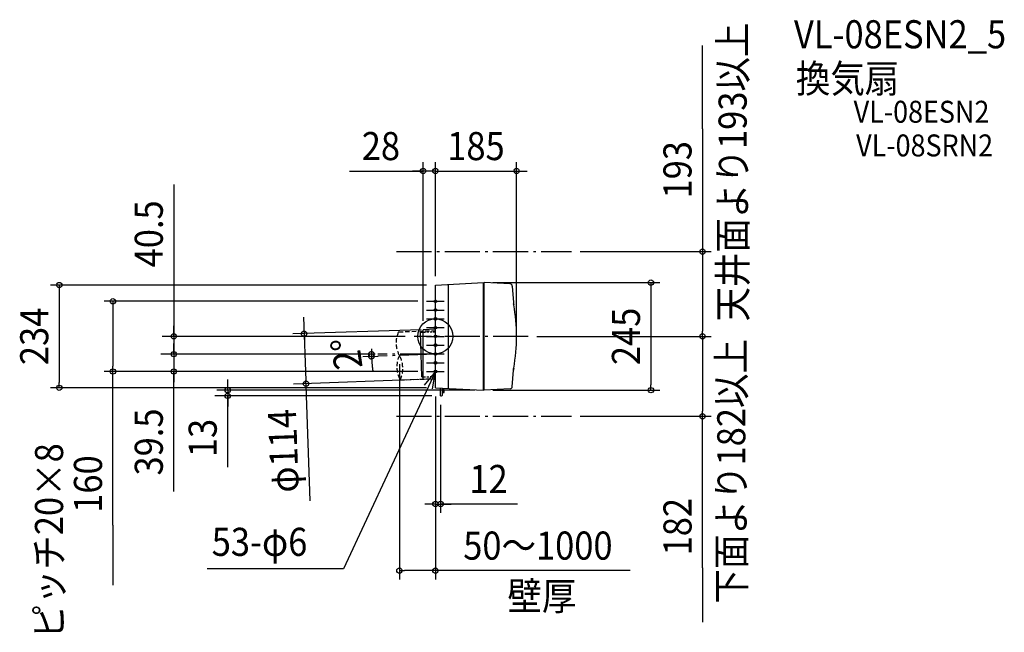
# Model space of a CAD drawing. Extents: x -947 to 1296, y -674 to 721.
import ezdxf
from ezdxf.enums import TextEntityAlignment as Align

# ---------------------------------------------------------------- set-up
doc = ezdxf.new("R2010")
doc.units = 0
doc.header["$LTSCALE"] = 20
doc.header["$PDMODE"] = 3
doc.header["$PDSIZE"] = -2
for name, pattern in [('DASHDOT', [5.5, 4, -0.6, 0.3, -0.6]), ('DASHED', [0.75, 0.5, -0.25]), ('DASHED2', [0.375, 0.25, -0.125])]:
    doc.linetypes.add(name, pattern=pattern)
for name, color, linetype in [('ARRANGE', 1, 'CONTINUOUS'), ('BASIS', 6, 'DASHDOT'), ('DETAIL', 5, 'CONTINUOUS'), ('ETC', 61, 'CONTINUOUS'), ('FIX', 11, 'CONTINUOUS'), ('NOTE', 4, 'CONTINUOUS'), ('OUTLINE', 3, 'CONTINUOUS'), ('SERVICESPACE', 2, 'DASHDOT'), ('SIZE', 30, 'CONTINUOUS')]:
    doc.layers.add(name, color=color, linetype=linetype)
doc.styles.get("Standard").update_dxf_attribs({"font": 'SIMPLEX.shx', "width": 0.9, "height": 64, "bigfont": 'BIGFONT.shx'})

msp = doc.modelspace()

# ---------------------------------------------------------------- linework, layer by layer
at = {"layer": 'ARRANGE', "color": 1, "linetype": 'CONTINUOUS'}
msp.add_circle((0, 0), 40, dxfattribs=at)
msp.add_point((0, 0), dxfattribs=at)
at = {"layer": 'BASIS', "color": 6, "linetype": 'DASHDOT'}
for p, q in [((211.4, 0), (-48.7, 0)), ((0, -40.5), (-130.8, -40.5)), ((0, -40.5), (-130.8, -45.1))]:
    msp.add_line(p, q, dxfattribs=at)
at = {"layer": 'DETAIL', "color": 5, "linetype": 'CONTINUOUS'}
for p, q in [((0, 117), (110, 122.5)), ((0, -117), (0, 117)), ((30, -118.3), (30, 116.7)), ((110, 121.5), (110, 122.5)), ((110, -121.5), (110, 122)), ((110, 121.5), (111, 121.4)), ((170.6, 119.4), (111, 122.5)), ((111, 119.9), (111, 122.5)), ((170.6, 119.4), (111, 122.5)), ((111, 121.8), (111, 122.5)), ((111, -122.5), (111, 121.8)), ((175.3, 114.7), (177.8, 77.1)), ((175.3, 114.7), (177.8, 77.1)), ((177.8, 77.1), (178, 74.5)), ((-33.8, 9.3), (-27.2, 9.5)), ((-32.2, -40.2), (-33.8, 9.3)), ((0, 16.5), (-28, 15.3)), ((-28, -98.2), (-28, 15.3)), ((-30.6, -92.2), (-32.2, -40.6)), ((175.3, -114.7), (177.8, -77.1)), ((175.3, -114.7), (177.8, -77.1)), ((177.8, -77.1), (178, -74.5)), ((-30.6, -92.2), (-27.2, -92.1)), ((0, -97.5), (-28, -98.2)), ((0, -117), (110, -122.5)), ((12, -135.5), (12, -117.6)), ((16, -133.5), (16, -117.8)), ((16, -120.5), (18, -123.9)), ((16.8, -117.8), (19.7, -122.9)), ((18, -128), (18, -123.9)), ((18, -128), (19, -128)), ((20, -127), (20, -123.9)), ((110, -121.5), (111, -121.4)), ((110, -122.5), (110, -121.5)), ((170.6, -119.4), (111, -122.5)), ((12, -135.5), (14, -135.5))]:
    msp.add_line(p, q, dxfattribs=at)
at = {"layer": 'DETAIL', "color": 5, "linetype": 'DASHED'}
for p, q in [((-83.7, 10.4), (0, 13.3)), ((-80.2, -99.1), (0, -96.3))]:
    msp.add_line(p, q, dxfattribs=at)
at = {"layer": 'DETAIL', "color": 5, "linetype": 'DASHED2'}
for p, q in [((-27.2, 9.5), (0, 10.7)), ((-27.2, -92.1), (0, -91.3))]:
    msp.add_line(p, q, dxfattribs=at)
at = {"layer": 'DETAIL', "color": 5, "linetype": 'CONTINUOUS'}
for centre, radius, start, end in [((170.3, 114.4), 5, 3.8442, 87), ((170.3, 114.4), 5, 3.8442, 87), ((222.7, 80.1), 45, 183.8442, 190.3773), ((222.7, 80.1), 45, 183.8442, 190.3773), ((-214.9, 0), 399.9, 10.3773, 10.7355), ((-214.9, 0), 399.9, 349.6227, 10.3773), ((-214.9, 0), 399.9, 349.6227, 10.3773), ((222.7, -80.1), 45, 169.6227, 176.1558), ((222.7, -80.1), 45, 169.6227, 176.1558), ((-214.9, 0), 399.9, 349.2645, 349.6227), ((14, -133.5), 2, 270, 0), ((19, -127), 1, 270, 0), ((18, -123.9), 2, 0, 30), ((170.3, -114.4), 5, 273, 356.1558), ((170.3, -114.4), 5, 273, 356.1558)]:
    msp.add_arc(centre, radius, start, end, dxfattribs=at)
at = {"layer": 'DETAIL', "color": 5, "linetype": 'DASHED'}
for centre, radius, start, end in [((-32.3, -14.8), 57.3, 153.8771, 209.8425), ((-26.5, -69.5), 61.3, 154.7567, 208.8323), ((-135.6, -72.9), 61.3, 334.7567, 28.8323)]:
    msp.add_arc(centre, radius, start, end, dxfattribs=at)
at = {"layer": 'FIX', "color": 11, "linetype": 'CONTINUOUS'}
for centre in [(0, 80), (0, 60), (0, 40), (0, 20), (0, 0), (0, -20), (0, -40), (0, -60), (0, -80)]:
    msp.add_circle(centre, 3, dxfattribs=at)
at = {"layer": 'NOTE', "color": 4, "linetype": 'CONTINUOUS'}
for p, q in [((0, 60), (0, 100)), ((-20, 80), (20, 80)), ((0, 40), (0, 80)), ((-20, 60), (20, 60)), ((0, 20), (0, 60)), ((-20, 40), (20, 40)), ((0, 0), (0, 40)), ((-20, 20), (20, 20)), ((-20, 0), (20, 0)), ((0, -20), (0, 20)), ((0, -40), (0, 0)), ((-20, -20), (20, -20)), ((0, -60), (0, -20)), ((-20, -40), (20, -40)), ((0, -80), (0, -40)), ((-20, -60), (20, -60)), ((0, -100), (0, -60)), ((0, -80.2), (-209, -529.5)), ((0, -80.2), (-25.2, -111.3)), ((-20, -80), (20, -80)), ((-6.3, -119.7), (0, -80.2)), ((-209, -529.5), (-520, -529.5))]:
    msp.add_line(p, q, dxfattribs=at)
at = {"layer": 'OUTLINE', "color": 3, "linetype": 'CONTINUOUS'}
for p, q in [((0, 117), (110, 122.5)), ((0, -117), (0, 117)), ((110, 121.5), (110, 122.5)), ((110, -121.5), (110, 122)), ((110, 121.5), (111, 121.4)), ((170.6, 119.4), (111, 122.5)), ((170.6, 119.4), (111, 122.5)), ((111, 119.9), (111, 122.5)), ((111, 121.8), (111, 122.5)), ((111, -122.5), (111, 121.8)), ((175.3, 114.7), (177.8, 77.1)), ((175.3, 114.7), (177.8, 77.1)), ((177.8, 77.1), (178, 74.5)), ((175.3, -114.7), (177.8, -77.1)), ((175.3, -114.7), (177.8, -77.1)), ((177.8, -77.1), (178, -74.5)), ((0, -117), (110, -122.5)), ((110, -121.5), (111, -121.4)), ((110, -122.5), (110, -121.5)), ((170.6, -119.4), (111, -122.5))]:
    msp.add_line(p, q, dxfattribs=at)
for centre, radius, start, end in [((170.3, 114.4), 5, 3.8442, 87), ((170.3, 114.4), 5, 3.8442, 87), ((222.7, 80.1), 45, 183.8442, 190.3773), ((222.7, 80.1), 45, 183.8442, 190.3773), ((-214.9, 0), 399.9, 10.3773, 10.7355), ((-214.9, 0), 399.9, 349.6227, 10.3773), ((-214.9, 0), 399.9, 349.6227, 10.3773), ((222.7, -80.1), 45, 169.6227, 176.1558), ((222.7, -80.1), 45, 169.6227, 176.1558), ((-214.9, 0), 399.9, 349.2645, 349.6227), ((170.3, -114.4), 5, 273, 356.1558), ((170.3, -114.4), 5, 273, 356.1558)]:
    msp.add_arc(centre, radius, start, end, dxfattribs=at)
at = {"layer": 'SERVICESPACE', "color": 2, "linetype": 'DASHDOT'}
for p, q in [((-88.8, 193), (310, 193)), ((-88.8, -182), (310, -182))]:
    msp.add_line(p, q, dxfattribs=at)
at = {"layer": 'SIZE', "color": 30, "linetype": 'CONTINUOUS'}
for p, q in [((608.6, 473.1), (608.6, 662.9)), ((608.6, 473.1), (608.6, 193)), ((-28, 35.3), (-28, 396.5)), ((0, 137), (0, 396.5)), ((0, 137), (0, 396.5)), ((185, 20), (185, 396.5)), ((-195.7, 376.5), (-28, 376.5)), ((-40, 376.5), (-52, 376.5)), ((-28, 376.5), (-40, 376.5)), ((0, 376.5), (-28, 376.5)), ((0, 376.5), (-28, 376.5)), ((-12, 376.5), (-24, 376.5)), ((0, 376.5), (-12, 376.5)), ((0, 376.5), (185, 376.5)), ((0, 376.5), (12, 376.5)), ((12, 376.5), (24, 376.5)), ((185, 376.5), (197, 376.5)), ((197, 376.5), (209, 376.5)), ((-596, 346.3), (-596, 0)), ((330, 193), (628.6, 193)), ((608.6, 193), (608.6, 181)), ((608.6, 181), (608.6, 12)), ((-20, 117), (-877, 117)), ((-857, 117), (-857, 105)), ((131, 122.5), (511.2, 122.5)), ((491.2, 122.5), (491.2, 110.5)), ((-857, 105), (-857, -105)), ((491.2, 110.5), (491.2, -110.5)), ((-40, 80), (-754.6, 80)), ((-734.6, 80), (-734.6, 68)), ((-734.6, 68), (-734.6, -68)), ((-596, 12), (-596, 24)), ((-300.7, 43.7), (-295, -100.7)), ((-68.7, 0), (-622.8, 0)), ((-596, 0), (-596, 12)), ((-596, 0), (-596, -40.5)), ((-596, 0), (-596, -40.5)), ((-32, 14.7), (-325.1, 5.6)), ((-298.5, 1.3), (-298.1, -10.7)), ((231.4, 0), (628.6, 0)), ((231.4, 0), (628.6, 0)), ((608.6, 0), (608.6, 12)), ((608.6, 0), (608.6, -12)), ((-596, -28.5), (-596, -16.5)), ((608.6, -12), (608.6, -170)), ((-137.3, -40.5), (-625.9, -40.5)), ((-596, -40.5), (-596, -28.5)), ((-596, -40.5), (-596, -52.5)), ((-596, -40.5), (-596, -80)), ((-596, -40.5), (-596, -80)), ((-596, -52.5), (-596, -64.5)), ((-82, -63.4), (-82, -553.4)), ((-40, -80), (-754.6, -80)), ((-734.6, -80), (-734.6, -68)), ((-734.6, -429.8), (-734.6, -80)), ((-596, -353.3), (-596, -80)), ((-596, -80), (-596, -92)), ((-40, -80), (-487.8, -80)), ((-857, -117), (-857, -105)), ((-596, -92), (-596, -104)), ((-473.2, -110.5), (-473.2, -98.5)), ((-473.2, -122.5), (-473.2, -110.5)), ((-36.6, -98.1), (-323.6, -108.8)), ((-294.6, -112.7), (-295, -100.7)), ((491.2, -122.5), (491.2, -110.5)), ((-20, -117), (-877, -117)), ((90, -122.5), (-497.6, -122.5)), ((-473.2, -122.5), (-473.2, -135.5)), ((-473.2, -122.5), (-473.2, -135.5)), ((-285.4, -374.3), (-294.6, -112.7)), ((131, -122.5), (511.2, -122.5)), ((-8, -135.5), (-502.2, -135.5)), ((-473.2, -297.5), (-473.2, -135.5)), ((-473.2, -135.5), (-473.2, -147.5)), ((-473.2, -147.5), (-473.2, -159.5)), ((0, -137), (0, -553.4)), ((0, -137), (0, -401.8)), ((12, -155.5), (12, -401.8)), ((608.6, -182), (608.6, -170)), ((330, -182), (628.6, -182)), ((608.6, -526.8), (608.6, -182)), ((-12, -381.8), (-24, -381.8)), ((0, -381.8), (-12, -381.8)), ((0, -381.8), (12, -381.8)), ((0, -381.8), (12, -381.8)), ((187.3, -381.8), (12, -381.8)), ((12, -381.8), (24, -381.8)), ((24, -381.8), (36, -381.8)), ((-734.6, -429.8), (-734.6, -566.8)), ((-82, -533.4), (-70, -533.4)), ((-12, -533.4), (-70, -533.4)), ((0, -533.4), (-12, -533.4)), ((444, -533.4), (0, -533.4)), ((608.6, -526.8), (608.6, -650.6))]:
    msp.add_line(p, q, dxfattribs=at)
at = {"layer": 'SIZE', "linetype": 'DASHDOT'}
msp.add_line((-130.5, -45.8), (-165.6, -46.3), dxfattribs=at)
at = {"layer": 'SIZE', "color": 30, "linetype": 'CONTINUOUS'}
for centre in [(-28, 376.5), (0, 376.5), (0, 376.5), (185, 376.5), (608.6, 193), (-857, 117), (491.2, 122.5), (-734.6, 80), (-596, 0), (608.6, 0), (608.6, 0), (-596, -40.5), (-596, -40.5), (-734.6, -80), (-596, -80), (-857, -117), (-473.2, -122.5), (-473.2, -135.5), (491.2, -122.5), (608.6, -182), (0, -381.8), (12, -381.8), (-82, -533.4), (0, -533.4)]:
    msp.add_circle(centre, 6, dxfattribs=at)
at = {"layer": 'SIZE', "color": 30, "linetype": 'DASHDOT'}
for centre in [(-299.2, 6.1), (-145.8, -40.5), (-145.7, -45.6), (-294.7, -107.8)]:
    msp.add_circle(centre, 6, dxfattribs=at)
at = {"layer": 'SIZE', "linetype": 'DASHDOT'}
for centre, radius, start, end in [((0, -40.5), 145.8, 175.2814, 180), ((0, -40.5), 145.8, 180, 182), ((199.7, -29.4), 345.7, 182.6823, 188.0056)]:
    msp.add_arc(centre, radius, start, end, dxfattribs=at)

# ---------------------------------------------------------------- texts
at = {"layer": 'ETC', "color": 61, "linetype": 'CONTINUOUS', "width": 0.9}
for s, height, p in [('VL-08ESN2_5', 64, (817, 656.1)), ('換気扇', 64, (821.3, 555.2)), ('VL-08ESN2', 50, (953, 486.6)), ('VL-08SRN2', 50, (958.7, 409.9))]:
    msp.add_text(s, height=height, dxfattribs=at).set_placement(p)
at = {"layer": 'NOTE', "color": 4, "linetype": 'CONTINUOUS', "width": 0.9}
for s, p in [('天井面より193以上', (709.3, 33.9)), ('下面より182以上', (706.2, -608.3)), ('ピッチ20×8', (-848.3, -688.5))]:
    msp.add_text(s, height=64, rotation=90, dxfattribs=at).set_placement(p)
for s, p in [('53-φ6', (-509.6, -499.9)), ('壁厚', (164.2, -623.4))]:
    msp.add_text(s, height=64, dxfattribs=at).set_placement(p)
at = {"layer": 'SIZE', "color": 30, "linetype": 'CONTINUOUS', "width": 0.9}
for s, p in [('28', (-124.1, 401.5)), ('185', (92.5, 401.5)), ('12', (121.2, -356.8)), ('50～1000', (233.6, -508.4))]:
    msp.add_text(s, height=64, dxfattribs=at).set_placement(p, align=Align.CENTER)
for s, rotation, p in [('193', 90, (583.6, 379.5)), ('40.5', 90, (-621, 233.5)), ('234', 90, (-882, 0)), ('245', 90, (466.2, 0)), ('39.5', 90, (-621, -240.5)), ('φ114', 92, (-314.4, -259.7)), ('13', 90, (-498.2, -231.4)), ('160', 90, (-759.6, -336.3)), ('182', 90, (583.6, -433.3))]:
    msp.add_text(s, height=64, rotation=rotation, dxfattribs=at).set_placement(p, align=Align.CENTER)
at = {"layer": 'SIZE', "linetype": 'DASHDOT', "width": 0.9}
msp.add_text('2°', height=64, rotation=98, dxfattribs=at).set_placement((-165.6, -70.7))

doc.saveas('drawing.dxf')
